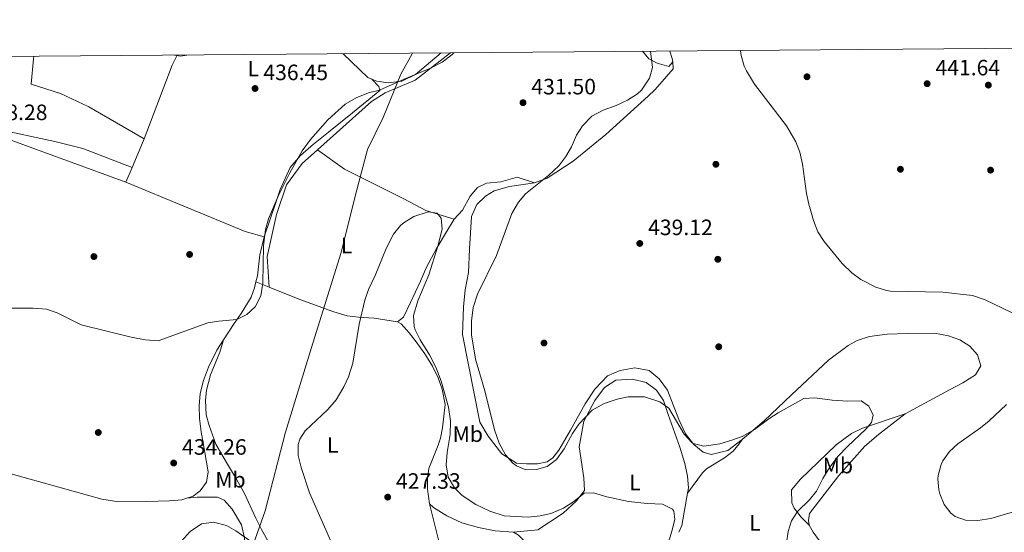
# Model space of a CAD drawing. Extents: x 553172 to 560059, y 701084 to 705766.
# Drawn here: x 558024 to 558468, y 705535 to 705766 of the extents above; entities that cross this region are included whole.
import ezdxf
from ezdxf.enums import TextEntityAlignment as Align

# ---------------------------------------------------------------- set-up
doc = ezdxf.new("R2010")
doc.units = 0
doc.header["$MEASUREMENT"] = 0
for name, color, linetype in [('Nivel 1', 7, 'Continuous'), ('Nivel 17', 7, 'Continuous'), ('Nivel 36', 7, 'Continuous'), ('Nivel 37', 7, 'Continuous'), ('Nivel 41', 7, 'Continuous'), ('Nivel 5', 7, 'Continuous'), ('Nivel 61', 7, 'Continuous'), ('Nivel 7', 7, 'Continuous')]:
    doc.layers.add(name, color=color, linetype=linetype)
doc.styles.add('Style-arial', font='arial.shx', dxfattribs={"bigfont": 'arialbig.shx'})
doc.styles.add('Style-arialn', font='arialn.shx', dxfattribs={"bigfont": 'arialnbig.shx'})

# ---------------------------------------------------------------- blocks, each defined once
blk = doc.blocks.new('5PATER')
at = {"layer": 'Nivel 7', "linetype": 'Continuous', "lineweight": 0}
h = blk.add_hatch(color=53, dxfattribs=at)
edge = h.paths.add_edge_path()
edge.add_ellipse((0, 0), major_axis=(-1.095731442945027, -1.110710700472634), ratio=0.9994222409660316, start_angle=0, end_angle=360)
blk = doc.blocks.new('5PERFI_1')
at = {"layer": 'Nivel 17', "linetype": 'Continuous', "lineweight": 0}
h = blk.add_hatch(color=7, dxfattribs=at)
edge = h.paths.add_edge_path()
edge.add_arc((0, 0), 1.559999998246487, 315.0000000018422, 675.0000000018422)
blk = doc.blocks.new('5PERFI')
at = {"layer": 'Nivel 17', "color": 7, "linetype": 'Continuous', "lineweight": 0}
blk.add_blockref('5PERFI_1', (0, 0), dxfattribs=at)

msp = doc.modelspace()

# ---------------------------------------------------------------- linework, layer by layer
at = {"layer": 'Nivel 1', "color": 7, "linetype": 'Continuous', "lineweight": 0}
msp.add_polyline3d([(558201.1740000001, 705750.8019999999, 435.969), (558201.003, 705750.524, 435.962), (558195.8559999999, 705741.3500000001, 435.125), (558187.9839999999, 705721.7490000001, 433.272), (558180.8389999999, 705707.358, 432.567), (558176.0050000001, 705689.172, 431.744), (558168.827, 705660.5619999999, 431.226), (558155.642, 705618.2010000001, 431.729), (558143.9539999999, 705580.04, 430.29), (558134.7890000001, 705544.561, 431.913), (558124.9369999999, 705516.949, 435.457), (558122.236, 705502.712, 438.75), (558123.5630000001, 705493.9610000001, 440.197), (558126.838, 705478.746, 439.508), (558134.2550000001, 705451.496, 435.607), (558135.2760000001, 705411.764, 433.877), (558136.7990000001, 705353.753, 428.114), (558139.0179999999, 705286.2239999999, 426.902), (558140.1429999999, 705211.325, 426.203), (558142.274, 705118.53, 422.657)], dxfattribs=at)
at = {"layer": 'Nivel 36', "color": 92, "linetype": 'Continuous', "lineweight": 0, "extrusion": (-0.2729104158782855, 0.1615197940136447, 0.9483834989322258), "elevation": -37904.59238429787, "flags": 128}
msp.add_lwpolyline([(-891601.8602134008, 114728.4298985953), (-891596.7378689288, 114728.7483842472), (-891561.7696755542, 114735.1811637484)], dxfattribs=at)
at = {"layer": 'Nivel 36', "color": 92, "linetype": 'Continuous', "lineweight": 0, "extrusion": (0.03936451424044196, 0.02378553732809869, 0.9989417817033323), "elevation": 39194.14576152361, "flags": 128}
msp.add_lwpolyline([(315380.4418472898, -841805.5418213382), (315365.483726192, -841809.6076951949), (315363.9125059232, -841810.8035404473)], dxfattribs=at)
at = {"layer": 'Nivel 36', "color": 92, "linetype": 'Continuous', "lineweight": 0, "extrusion": (-0.2312173750173638, -0.04259267434530385, 0.9719693357211402), "elevation": -158728.0815696593, "flags": 128}
msp.add_lwpolyline([(-592927.74068833, 658062.1615002772), (-592924.2182954529, 658062.7357053102), (-592922.6727211263, 658062.7357053102)], dxfattribs=at)
at = {"layer": 'Nivel 36', "color": 92, "linetype": 'Continuous', "lineweight": 0, "extrusion": (-0.0008386412474432917, -0.001977071758408933, 0.9999976939314013), "elevation": -1425.883631308863, "flags": 128}
msp.add_lwpolyline([(558074.8755357398, 705697.8601474822), (558080.330558981, 705710.720172616)], dxfattribs=at)
at = {"layer": 'Nivel 36', "color": 92, "linetype": 'Continuous', "lineweight": 0, "extrusion": (-0.009713017579327568, -0.0228986538330342, 0.999690606608934), "elevation": -21142.92871745111, "flags": 128}
msp.add_lwpolyline([(238192.8361459451, 867331.3472354468), (238192.8361459452, 867338.5838524052)], dxfattribs=at)
at = {"layer": 'Nivel 36', "color": 92, "linetype": 'Continuous', "lineweight": 0, "extrusion": (0.1745544599390025, 0.3493047684152682, 0.9206068212205246), "elevation": 344318.2106982042, "flags": 128}
msp.add_lwpolyline([(-183756.8706302973, -810632.4067054093), (-183814.9735580545, -810636.9394624117), (-183823.7393254796, -810638.7832957688)], dxfattribs=at)
at = {"layer": 'Nivel 36', "color": 92, "linetype": 'Continuous', "lineweight": 0, "extrusion": (0.07428876084651556, -0.02994887217372617, 0.9967869607230078), "elevation": 20762.28697895422, "flags": 128}
msp.add_lwpolyline([(863151.6741342563, -252955.9262304191), (863151.6741342563, -252962.3308521095)], dxfattribs=at)
at = {"layer": 'Nivel 36', "color": 92, "linetype": 'Continuous', "lineweight": 0, "extrusion": (0.3512628817007978, -0.1103253393420183, 0.9297541112779872), "elevation": 118678.7547714964, "flags": 128}
msp.add_lwpolyline([(840433.7513737185, -298526.0467353434), (840419.2028389459, -298528.0674802482), (840415.8388063842, -298527.7822944752)], dxfattribs=at)
at = {"layer": 'Nivel 36', "color": 92, "linetype": 'Continuous', "lineweight": 0}
for points in [[(558080.1599999999, 705712.1599999999, 437.39), (558055.28, 705726.6400000001, 437.84), (558042.48, 705732.56, 437.93), (558029.2, 705736.8800000001, 437.39), (558030.3200000001, 705748.24, 436.85), (558030.396, 705749.385, 436.715)], [(558158.328, 705707.274, 433.429), (558182.6000000001, 705728.96, 433.85), (558188.76, 705732.8800000001, 434.06), (558202.3600000001, 705738.6400000001, 433.88), (558218.244, 705750.943, 434.246)], [(558182.875, 705739.1130000001, 435.625), (558185.0800000001, 705738.24, 435.56), (558190.24, 705737.44, 435.53), (558196.3600000001, 705738.1599999999, 435.59), (558202.52, 705741.2, 435.68), (558214.0430000001, 705750.909, 435.927)], [(558318.56, 705746.8800000001, 436.76), (558316.6799999999, 705744.8, 436.4), (558311.48, 705746.24, 435.68), (558307.6399999999, 705748.24, 434.78), (558304.8589999999, 705751.662, 434.528)], [(558074.7050000001, 705699.3, 437.36), (558052.48, 705707.76, 438.23), (558039.8400000001, 705711.04, 438.05), (558013.1200000001, 705716.6400000001, 437.75), (557969.6399999999, 705726.56, 437.18), (557938.96, 705735.28, 436.94), (557930.6399999999, 705739.44, 436.64), (557909.56, 705746.72, 435.74), (557903.4469999999, 705748.3319999999, 435.695)], [(558318.56, 705746.8800000001, 436.76), (558318.6799999999, 705743.6799999999, 436.22), (558312.6000000001, 705736.8, 435.92), (558310.44, 705734.3200000001, 435.08), (558307.44, 705731.3600000001, 434.87), (558288.3200000001, 705714.1599999999, 436.19), (558273.52, 705702.0800000001, 435.74), (558261.8800000001, 705694.3999999999, 435.23), (558256.1200000001, 705692.3200000001, 434.9)], [(557855.96, 705732.6400000001, 432.83), (557857.3600000001, 705737.6000000001, 433.13), (557859.3600000001, 705738.48, 433.55), (557882.0800000001, 705737.1200000001, 434.18), (557925.52, 705735.6000000001, 435.89), (557933.0800000001, 705735.3600000001, 436.52), (557940.0800000001, 705734.0800000001, 436.46), (557971.1200000001, 705724.8800000001, 437.06), (558019.24, 705711.9199999999, 437.45), (558071.8800000001, 705692.6400000001, 437.18)], [(558182.875, 705739.1130000001, 435.625), (558186, 705735.76, 435.2), (558186.48, 705734, 434.96), (558174.0800000001, 705723.9199999999, 434.69), (558163.3200000001, 705715.2, 435.05), (558156.48, 705709.8400000001, 434.84), (558150.6399999999, 705704.6400000001, 434.78), (558145.9199999999, 705699.28, 434.87), (558141.52, 705689.3600000001, 434.87), (558139.48, 705683.52, 434.6), (558134.3200000001, 705668, 434.69)], [(558136.452, 705645.335, 433.697), (558135.6399999999, 705659.2, 433.79), (558139.8400000001, 705678.0800000001, 433.49), (558144.3200000001, 705691.52, 433.31), (558151.44, 705701.1200000001, 433.31), (558158.328, 705707.274, 433.429)], [(558219.8800000001, 705676, 431), (558207.1599999999, 705679.8400000001, 430.64), (558197.2, 705685.2, 430.55), (558170.56, 705698.48, 432.41), (558158.328, 705707.274, 433.429)], [(558219.8800000001, 705676, 431), (558223.6799999999, 705680, 431.36), (558227.1200000001, 705686.3200000001, 431.12), (558230.52, 705690.24, 431.24), (558234.48, 705692.24, 431.6), (558241, 705692.8800000001, 431.87), (558248.28, 705694.8800000001, 432.41), (558256.1200000001, 705692.3200000001, 434.9)], [(558256.1200000001, 705692.3200000001, 434.9), (558244.8400000001, 705690.6400000001, 433.67), (558237.9199999999, 705688.8, 433.43), (558234.0800000001, 705686.3200000001, 433.4), (558230.0800000001, 705682.56, 433.37), (558227.8, 705677.1200000001, 433.4), (558226.8800000001, 705662.3999999999, 433.88), (558226.3999999999, 705652, 434.96), (558224.8400000001, 705644.0800000001, 434.99), (558224.1599999999, 705636.48, 434.75), (558223.6799999999, 705624.0800000001, 434.27), (558231.48, 705584.56, 435.02), (558235.3200000001, 705578.1599999999, 435.05), (558241.48, 705570.1599999999, 435.32), (558248, 705566.0800000001, 435.65), (558252.56, 705565.6799999999, 435.53), (558257.44, 705565.76, 435.38), (558261.8400000001, 705566.6400000001, 435.35), (558264.3600000001, 705568.3999999999, 435.35), (558267.0800000001, 705571.9199999999, 435.5), (558272.3999999999, 705580.8800000001, 435.41), (558279, 705592.8, 435.86), (558283.3600000001, 705599.44, 435.89), (558289.1200000001, 705605.3600000001, 436.52), (558294.8, 705607.8400000001, 436.76), (558301.44, 705608.96, 436.91), (558307.8, 705607.8400000001, 437.03), (558312.3600000001, 705604, 437), (558316.1200000001, 705598.96, 436.67), (558321.1599999999, 705585.76, 435.86), (558324.28, 705579.28, 435.38), (558327.9199999999, 705574.48, 434.66), (558332.1200000001, 705571.04, 434.42), (558335.72, 705569.9199999999, 434.33), (558343.24, 705571.6799999999, 434.12), (558349.8, 705576.6400000001, 434.21)], [(558194.3600000001, 705629.76, 428.81), (558197.1200000001, 705631.8400000001, 428.81), (558200.24, 705638.48, 429.38), (558204.8, 705648.0800000001, 429.59), (558207.48, 705654.3200000001, 430.25), (558211.76, 705662.3999999999, 430.43), (558216.44, 705670.3200000001, 430.37), (558219.8800000001, 705676, 431)], [(558134.3200000001, 705668, 434.69), (558132.3600000001, 705659.9199999999, 435.23), (558131.2, 705650.48, 435.05), (558130.531, 705647.7220000001, 434.21)], [(558130.531, 705647.7220000001, 434.21), (558129.8800000001, 705645.04, 434.9), (558128.3600000001, 705640.8800000001, 434.87), (558123.96, 705633.52, 434.45), (558120.6799999999, 705628.96, 434.33), (558116.003, 705621.652, 433.31)], [(558136.452, 705645.335, 433.697), (558150.28, 705639.76, 432.5), (558165.6399999999, 705634.24, 431.24), (558171.72, 705632.3999999999, 430.16), (558176.8400000001, 705631.76, 429.17), (558183.9199999999, 705631.44, 429.14), (558194.3600000001, 705629.76, 428.81)], [(558194.3600000001, 705629.76, 428.81), (558195.96, 705628.8800000001, 428.81), (558199.6399999999, 705624.72, 428.9), (558202.76, 705620.6400000001, 428.75), (558206.6799999999, 705615.28, 428.57), (558210.1599999999, 705609.6799999999, 428.66), (558212.72, 705604.48, 428.66), (558214.52, 705599.44, 428.63), (558215.9199999999, 705592.48, 428.66), (558214.72, 705582, 428.06), (558213.76, 705577.28, 427.79), (558212.72, 705574.0800000001, 427.43), (558208.52, 705563.6000000001, 426.83), (558207.8400000001, 705558.96, 426.68), (558207.8800000001, 705554.24, 426.68), (558208.8800000001, 705547.76, 426.47)], [(558349.8, 705576.6400000001, 434.21), (558359.6399999999, 705585.04, 434.75), (558372.0800000001, 705596.8800000001, 436.13), (558388.6399999999, 705612.48, 436.67), (558397.56, 705619.1200000001, 436.94), (558401.56, 705621.3600000001, 437.48), (558407.1200000001, 705623.1200000001, 437.42), (558415.0800000001, 705624.1599999999, 437.9), (558424.24, 705624.48, 438.17), (558436.52, 705624.6400000001, 438.11), (558442.76, 705623.3600000001, 437.99), (558447.8400000001, 705621.6799999999, 438.41), (558452.3999999999, 705618.8, 438.44), (558455.9199999999, 705614.8800000001, 438.41), (558457.3600000001, 705609.9199999999, 438.5), (558455, 705605.76, 438.38), (558449.2, 705602.24, 438.26), (558443.2, 705599.1200000001, 437.63), (558423.3200000001, 705588.3200000001, 437.09)], [(558116.003, 705621.652, 433.31), (558113, 705616.96, 434.15), (558109.1599999999, 705609.3600000001, 434.09), (558106.9199999999, 705603.28, 433.97), (558105.44, 705597.3600000001, 433.73), (558105, 705591.9199999999, 433.61), (558105.1599999999, 705586.1599999999, 433.46), (558105.8400000001, 705580.0800000001, 433.52), (558106.8, 705575.2, 433.34), (558108.96, 705562.0800000001, 433.49), (558108.24, 705557.52, 434.21), (558105.48, 705553.52, 434.42), (558102.24, 705551.1200000001, 434.39), (558099.3389999999, 705550.206, 434.33)], [(558116.003, 705621.652, 433.31), (558114.24, 705616, 432.98), (558110.04, 705605.8400000001, 432.62), (558108.24, 705598.8800000001, 432.41), (558107.8, 705594.24, 431.93), (558108.0800000001, 705587.76, 431.9), (558109.3999999999, 705582.96, 431.54), (558112.52, 705574.56, 431.51), (558117.28, 705566.3999999999, 431.21), (558121.3200000001, 705559.6000000001, 432.17), (558125.2, 705552.72, 432.41), (558130.48, 705541.28, 432.38), (558133.0800000001, 705536.0800000001, 432.77), (558139.04, 705525.52, 432.74), (558145, 705517.6000000001, 433.88)], [(558246.6799999999, 705534.96, 427.73), (558257.72, 705535.9199999999, 427.85), (558269, 705543.52, 428.69), (558274.8800000001, 705548.96, 429.41), (558278.76, 705553.76, 430.37), (558278.3200000001, 705559.44, 431.39), (558276.28, 705573.3600000001, 432.56), (558278.3200000001, 705584.96, 433.4), (558283.28, 705594.24, 434.21), (558287.72, 705600.1599999999, 434.75), (558292.8, 705603.3600000001, 434.6), (558300.28, 705603.8400000001, 434.87), (558306.44, 705602.3999999999, 434.87), (558311.1200000001, 705598.8800000001, 434.87), (558314.24, 705594.24, 434.84), (558316.44, 705588, 433.49), (558321.6399999999, 705573.2, 432.29), (558323.9199999999, 705565.8400000001, 431.87), (558325.0800000001, 705560.24, 431.21), (558325.52, 705554.8800000001, 430.55), (558325.087, 705552.443, 430.424)], [(558379.9199999999, 705538.0800000001, 436.31), (558376.3600000001, 705541.6799999999, 435.41), (558373.1599999999, 705545.6799999999, 434.48), (558372.2, 705548.0800000001, 433.79), (558372.0800000001, 705554, 432.83), (558376, 705558.8800000001, 432.68), (558392.2, 705574.3200000001, 433.46), (558399.0800000001, 705579.44, 433.94), (558404.0800000001, 705581.8400000001, 434.96), (558423.3200000001, 705588.3200000001, 437.09)], [(558423.3200000001, 705588.3200000001, 437.09), (558411.2, 705578.96, 436.7), (558405.0800000001, 705573.6799999999, 436.61), (558393.28, 705560.3999999999, 435.86), (558380.1599999999, 705543.3600000001, 435.95), (558379.72, 705540.1599999999, 436.31), (558379.9199999999, 705538.0800000001, 436.31)], [(558349.8, 705576.6400000001, 434.21), (558348.44, 705574.8, 433.19), (558345.6399999999, 705571.44, 432.56), (558341.76, 705568.48, 432.38), (558333.6799999999, 705563.44, 431.27), (558331.8800000001, 705561.6000000001, 430.91), (558325.087, 705552.443, 430.424)], [(558099.3389999999, 705550.206, 434.33), (558097.1599999999, 705549.52, 434.45), (558091.52, 705549.1200000001, 434.09), (558081.2, 705548.8, 433.85), (558068.8, 705548.6400000001, 433.85), (558061.1200000001, 705549.8400000001, 433.37), (558022.3200000001, 705560.6400000001, 430.73), (558000.8800000001, 705566.48, 430.13), (557991.6329999999, 705567.8700000001, 429.08)], [(558099.3389999999, 705550.206, 434.33), (558104.04, 705550.6400000001, 434.36), (558113.2, 705550.72, 434.27), (558116.28, 705549.28, 434.33), (558119.8400000001, 705545.3600000001, 434.39), (558124.0800000001, 705538.24, 434.33), (558125.3999999999, 705532.24, 435.23), (558125.52, 705527.9199999999, 435.23), (558124.48, 705519.1200000001, 435.05), (558124.3200000001, 705518.3999999999, 435.26), (558115.1200000001, 705508.3200000001, 437.63), (558106.3999999999, 705503.3600000001, 437.24), (558091.3600000001, 705497.3600000001, 434.57), (558088.56, 705494.6400000001, 434.54), (558087.28, 705490.3200000001, 434.78), (558086.24, 705483.28, 434.75), (558085.6799999999, 705474.24, 434.33), (558084.6799999999, 705469.6799999999, 434.24), (558083, 705465.76, 434.09), (558081.24, 705462.96, 433.46), (558077.6000000001, 705461.3600000001, 433.25)], [(558208.8800000001, 705547.76, 426.47), (558216.6799999999, 705516.48, 426.26), (558224.6000000001, 705488, 425.51), (558204.6399999999, 705482.3200000001, 427.1), (558194.2, 705479.6000000001, 427.64)], [(558208.8800000001, 705547.76, 426.47), (558210.6799999999, 705546.0800000001, 426.56), (558216.6000000001, 705542.24, 427.04), (558223.44, 705539.1200000001, 427.28), (558230.9199999999, 705536.96, 427.7), (558238.48, 705535.6000000001, 427.55), (558246.6799999999, 705534.96, 427.73)], [(558379.9199999999, 705538.0800000001, 436.31), (558381.76, 705534.8800000001, 436.64), (558384.6799999999, 705531.04, 437.09), (558397.3999999999, 705517.3600000001, 437.36), (558403.96, 705511.1200000001, 437.84), (558404.8400000001, 705508.8800000001, 437.69), (558404.48, 705504.0800000001, 437.6), (558401.6799999999, 705499.28, 437.39), (558383.6799999999, 705474.6400000001, 436.37), (558379.8, 705472.0800000001, 436.4), (558376.3200000001, 705473.28, 436.58), (558358.1200000001, 705485.52, 436.43), (558350.8800000001, 705489.6000000001, 436.19), (558346.72, 705491.28, 435.89), (558342.3999999999, 705492.3200000001, 435.56)], [(558246.6799999999, 705534.96, 427.73), (558248.8800000001, 705533.6000000001, 427.73), (558253.76, 705528.96, 427.64), (558257.3200000001, 705524.56, 427.31), (558262, 705517.6000000001, 427.46), (558272.3200000001, 705504.3200000001, 427.01)]]:
    msp.add_polyline3d(points, dxfattribs=at)
at = {"layer": 'Nivel 5', "color": 30, "linetype": 'Continuous', "lineweight": 0, "flags": 128}
for points, elevation in [([(558017.003, 705635.95), (558030.1200000001, 705635.8400000001), (558036.1599999999, 705635.44), (558040.882, 705633.7930000001), (558051.76, 705628.3999999999), (558074.3600000001, 705622.8800000001), (558080.8, 705621.6799999999), (558086.48, 705621.2), (558108.8800000001, 705629.2), (558113.8130000001, 705630.0190000001), (558122, 705630.8), (558126.4510000001, 705633.0719999999), (558130.24, 705636.4469999999), (558132.696, 705641.412), (558133.6869999999, 705647.0959999999), (558133.96, 705664), (558134.8800000001, 705671.3600000001), (558136.2620000001, 705676.165), (558140.592, 705686.31), (558145.808, 705696.9040000001), (558151.466, 705706.8130000001), (558155.1030000001, 705711.881), (558163.04, 705720.72), (558170.72, 705727.76), (558175.8, 705730.6400000001), (558181.3600000001, 705732.8800000001), (558186.2220000001, 705734.0700000001), (558197.3600000001, 705739.1200000001), (558209.24, 705744), (558214.48, 705746.8), (558218.9199999999, 705750.0800000001), (558219.7339999999, 705750.9550000001)], 435), ([(558099.3840000001, 705749.9569999999), (558096.5149999999, 705749.46), (558093.8559999999, 705749.9110000001)], 435), ([(558308.514, 705751.692), (558309.28, 705744.3200000001), (558307.983, 705739.5390000001), (558304.4510000001, 705734.0590000001), (558302.6399999999, 705732.3999999999), (558298.1200000001, 705729.6799999999), (558292.9199999999, 705727.28), (558287.1200000001, 705725.1200000001), (558282, 705722.3999999999), (558277.76, 705718.0800000001), (558275.0590000001, 705713.869), (558272.76, 705708.56), (558270.3049999999, 705704.2050000001), (558267.0789999999, 705699.949), (558262.6710000001, 705695.8200000001), (558252.1599999999, 705687.3600000001), (558248.8559999999, 705683.612), (558245.9850000001, 705678.4709999999), (558239.04, 705659.6000000001), (558230.3999999999, 705642.1599999999), (558228.56, 705636.1599999999), (558227.72, 705630.0800000001), (558227.76, 705623.8400000001), (558229.48, 705612.9310000001), (558233.72, 705598.56), (558238.152, 705581.0150000001), (558240.189, 705575.0490000001), (558243, 705569.76), (558246.3430000001, 705566.092), (558248.04, 705564.8), (558252.24, 705563.04), (558257.1200000001, 705563.1200000001), (558261.902, 705564.567), (558266.0349999999, 705567.6570000001), (558269.5630000001, 705572.4880000001), (558273.24, 705579.44), (558276.101, 705583.53), (558282.0800000001, 705589.8400000001), (558287.48, 705592.8800000001), (558293.44, 705594.8800000001), (558298.337, 705595.9199999999), (558305.76, 705595.9199999999), (558312.6000000001, 705593.6000000001), (558316.771, 705590.838), (558323.6799999999, 705579.04), (558327.0120000001, 705575.3630000001), (558327.6399999999, 705574.96), (558332.506, 705573.7420000001), (558339.76, 705574.8), (558345.1200000001, 705576.3200000001), (558349.7849999999, 705578.1140000001), (558355.352, 705581.2550000001), (558361.8400000001, 705586), (558366.061, 705588.6799999999), (558377.52, 705595.1200000001), (558382.517, 705595.5), (558390.28, 705594.3999999999), (558397.28, 705594), (558403.3999999999, 705594.0800000001), (558406.8800000001, 705591.6799999999), (558408.76, 705587.6000000001), (558408, 705584.3200000001), (558405.52, 705581.28), (558397.3200000001, 705573.6000000001), (558393.04, 705569.1200000001), (558389.24, 705564.1599999999), (558386.2, 705559.1200000001), (558383.3200000001, 705553.44), (558380.165, 705549.5590000001), (558374.6799999999, 705544.24), (558372.034, 705539.997), (558370.449, 705535.166), (558369.7339999999, 705530.1669999999)], 435), ([(558349.0519999999, 705752.0279999999), (558349.0390000001, 705751.8670000001), (558349.3200000001, 705749.6799999999), (558350.7409999999, 705744.8970000001), (558351.6799999999, 705742.8800000001), (558355.3600000001, 705736.8), (558369.788, 705718.0760000001), (558373.96, 705710.8), (558375.713, 705706.1170000001), (558376.9890000001, 705700.811), (558378.76, 705687.6000000001), (558379.756, 705682.702), (558381.946, 705675.392), (558383.9310000001, 705670.22), (558386.7490000001, 705665.9029999999), (558394.8400000001, 705656), (558399.2, 705651.76), (558403.271, 705648.8640000001), (558410.04, 705645.28), (558414.8459999999, 705643.808), (558416.6000000001, 705643.6000000001), (558440.277, 705643.033), (558453.6799999999, 705641.52), (558459.3200000001, 705639.6799999999), (558474.8929999999, 705632.0549999999)], 440), ([(558164.28, 705530.8800000001), (558154.76, 705552.6400000001), (558150.9199999999, 705564.0800000001), (558149.6399999999, 705569.52), (558149.666, 705574.5109999999), (558150.3200000001, 705576.8), (558152.72, 705580.56), (558162.96, 705590.1599999999), (558166.76, 705594.6400000001), (558170.24, 705600.3999999999), (558172.324, 705604.9439999999), (558174.202, 705611.0419999999), (558177.1529999999, 705628.683), (558179.72, 705639.52), (558181.2960000001, 705644.2650000001), (558184.3600000001, 705650.6400000001), (558189.2, 705662.72), (558192.6399999999, 705669.28), (558195.79, 705673.1499999999), (558197.3999999999, 705674.56), (558201.675, 705677.128), (558208.24, 705679.3600000001), (558212.24, 705678.6400000001), (558214, 705676.3999999999), (558214.46, 705671.4070000001), (558212.52, 705663.76), (558208.48, 705650.8800000001), (558203.56, 705639.1200000001), (558201.56, 705632.56), (558201.872, 705627.5700000001), (558202.3999999999, 705626.0800000001), (558204.581, 705621.5660000001), (558208.8400000001, 705614.8), (558211.8, 705609.04), (558214.28, 705602.56), (558217.3640000001, 705591.3030000001), (558218.2069999999, 705584.9450000001), (558218.078, 705578.925), (558216.8, 705570.8800000001), (558216.28, 705565.28), (558217.24, 705559.6799999999), (558220.04, 705554.96), (558223.581, 705551.4280000001), (558229.6399999999, 705547.3600000001), (558236, 705544.3200000001), (558242.44, 705542.3200000001), (558253.24, 705541.76), (558258.6399999999, 705542.24), (558263.5160000001, 705543.3459999999), (558269.2, 705545.6799999999), (558273.8400000001, 705548.72), (558278.52, 705552.48), (558282.6799999999, 705552.6400000001)], 430), ([(558468.956, 705592.446), (558461.0889999999, 705585.047), (558457.179, 705581.9099999999), (558446.96, 705574.72), (558443.2649999999, 705571.355), (558440.2960000001, 705567.1070000001), (558439.48, 705565.3600000001), (558438.162, 705560.497), (558438.04, 705559.04), (558438.405, 705554.0689999999), (558438.8400000001, 705552.1599999999), (558440.8400000001, 705547.44), (558443.8700000001, 705543.49), (558445.76, 705542), (558450.4750000001, 705540.298), (558455.969, 705540.1130000001), (558461.8770000001, 705541.163), (558475.0800000001, 705545.04)], 440), ([(558282.6799999999, 705552.6400000001), (558288.72, 705550.8), (558298.5970000001, 705548.771), (558306.8800000001, 705547.9199999999), (558313.8800000001, 705547.6000000001), (558318.3090000001, 705545.3300000001), (558319, 705544.3999999999), (558319.3600000001, 705540.72), (558318.2509999999, 705535.852), (558316.1200000001, 705528.96)], 430), ([(558128.098, 705530.9439999999), (558121.56, 705535.52), (558117.2550000001, 705537.9839999999), (558111.46, 705539.5009999999), (558106.003, 705538.622), (558100.8740000001, 705535.291), (558096.9040000001, 705530.713)], 435)]:
    msp.add_lwpolyline(points, dxfattribs=dict(at, elevation=elevation))
at = {"layer": 'Nivel 61', "color": 7, "linetype": 'Continuous', "lineweight": 0, "flags": 128}
msp.add_lwpolyline([(553171.5900000001, 705710.73), (556595.27, 705737.48), (560018.9299999999, 705765.8800000001), (560038.8300000001, 703452.71), (560058.69, 701139.54), (556632.74, 701111.1499999999), (553206.78, 701084.4299999999), (553189.19, 703397.5900000001)], close=True, dxfattribs=at)

# ---------------------------------------------------------------- block references
at = {"layer": 'Nivel 17', "color": 7, "linetype": 'Continuous', "lineweight": 0}
for p in [(558379, 705740.1599999999, 440.15), (558460.76, 705736.3999999999, 441.08), (558337.9199999999, 705700.72, 438.29), (558421.1200000001, 705698.48, 440.57), (558461.76, 705698.0800000001, 441.32), (558057.52, 705659.1200000001, 435.92), (558100.6399999999, 705660.0800000001, 435.92), (558338.8, 705657.9199999999, 438.17), (558260.44, 705620.1599999999, 437.12), (558339.2, 705618.48, 437.24), (558059.48, 705579.8400000001, 433.34)]:
    msp.add_blockref('5PERFI', p, dxfattribs=at)
at = {"layer": 'Nivel 7', "color": 53, "linetype": 'Continuous', "lineweight": 0}
for p in [(558130.1599999999, 705734.8800000001, 436.45), (558433.1599999999, 705737.04, 441.64), (558250.96, 705728.48, 431.5), (558303.6000000001, 705665.04, 439.12), (558093.48, 705566.0800000001, 434.26), (558189.96, 705550.72, 427.33)]:
    msp.add_blockref('5PATER', p, dxfattribs=at)

# ---------------------------------------------------------------- texts
at = {"layer": 'Nivel 37', "color": 92, "linetype": 'Continuous', "lineweight": 0, "style": 'Style-arialn'}
for s, p in [('L', (558129.3681597833, 705743.8300009998, 436.252)), ('L', (558171.4481597834, 705664.1500009999, 431.032)), ('Mb', (558226.0768623527, 705579.1100009999, 432.617)), ('L', (558165.1681597834, 705574.230001, 429.184)), ('Mb', (558392.9168623525, 705564.950001, 435.472)), ('Mb', (558119.0768623527, 705558.550001, 432.514)), ('L', (558301.4081597833, 705557.270001, 430.815)), ('L', (558355.4881597834, 705539.1100009999, 433.651))]:
    msp.add_text(s, height=7.000002, dxfattribs=at).set_placement(p, align=Align.MIDDLE_CENTER)
at = {"layer": 'Nivel 41', "color": 7, "linetype": 'Continuous', "lineweight": 0, "style": 'Style-arial'}
for s, p in [('436.45', (558133.9099999999, 705738.6300000001, 436.45)), ('441.64', (558436.9099999999, 705740.79, 441.64)), ('431.50', (558254.71, 705732.23, 431.5)), ('438.28', (558007.4299999999, 705720.6300000001, 438.28)), ('439.12', (558307.3500000001, 705668.79, 439.12)), ('434.26', (558097.23, 705569.8300000001, 434.26)), ('427.33', (558193.71, 705554.47, 427.33))]:
    msp.add_text(s, height=7.000002, dxfattribs=at).set_placement(p)

doc.saveas('drawing.dxf')
